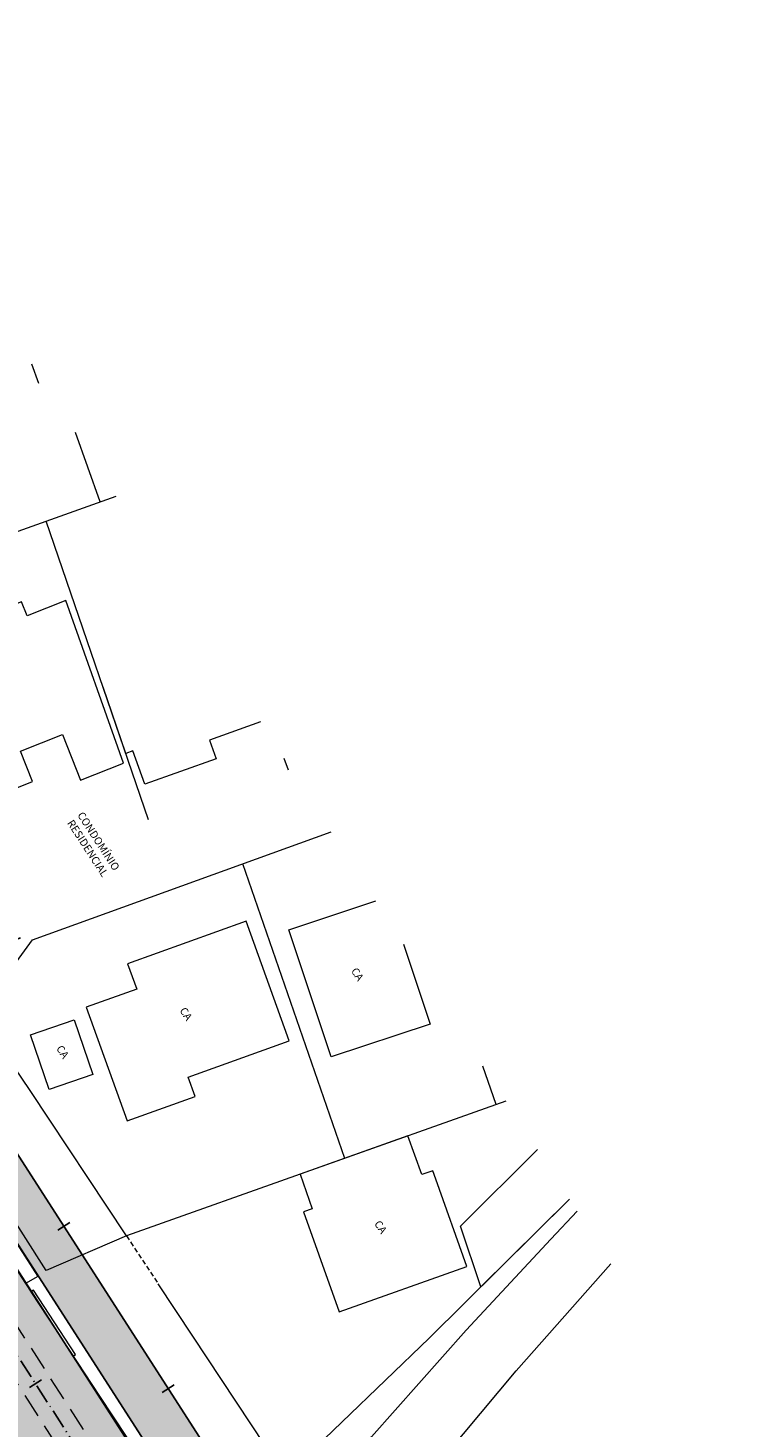
# Model space of a CAD drawing. Units: metres. Extents: x 674703 to 680851, y 7176859 to 7185827.
# Drawn here: x 678821 to 678897, y 7180463 to 7180609 of the extents above; entities that cross this region are included whole.
import ezdxf

# ---------------------------------------------------------------- set-up
doc = ezdxf.new("R2010")
doc.units = ezdxf.units.M
for name, pattern in [('DASHED', [0.75, 0.5, -0.25]), ('DASHED2', [0.375, 0.25, -0.125]), ('LIN3', [3, 2, -0.5, 0, -0.5])]:
    doc.linetypes.add(name, pattern=pattern)
for name, color, linetype, lineweight in [('CALCADA', 44, 'Continuous', 0), ('EDIF_ALVENARIA', 251, 'Continuous', 0), ('EDIFICACAO', 5, 'Continuous', 0), ('GUIA_REBAIXADA_EXISTENTE', 3, 'Continuous', 0), ('MURO_ALVENARIA', 3, 'Continuous', 0), ('Pavimentos', 3, 'Continuous', 0), ('PG-FAIXA DE TRAFEGO', 7, 'DASHED2', 0), ('PORTAO', 8, 'DASHED', 0), ('RESIDENCIAL', 251, 'Continuous', 0), ('VIA_ PAVIMENTADA', 1, 'Continuous', 0)]:
    doc.layers.add(name, color=color, linetype=linetype, lineweight=lineweight)
for name, color, linetype in [('PG-EIXO', 1, 'LIN3'), ('PG-EST', 2, 'Continuous'), ('PG-MFIO', 5, 'Continuous')]:
    doc.layers.add(name, color=color, linetype=linetype)
doc.styles.add('ARIAL', font='ARIAL.TTF', dxfattribs={"height": 2})

# ---------------------------------------------------------------- blocks, each defined once
blk = doc.blocks.new('AeccTickLine')
blk.add_line((0, -0.5), (0, 0.5))

msp = doc.modelspace()

# ---------------------------------------------------------------- hatches: boundary and pattern name
at = {"layer": 'Pavimentos'}
h = msp.add_hatch(color=240, dxfattribs=at)
h.paths.add_polyline_path([(678782.05, 7180526.997), (678779.214, 7180525.491), (678784.313, 7180517.564), (678792.333, 7180505.214), (678802.707, 7180488.984), (678809.423, 7180478.615), (678815.963, 7180468.517), (678816.972, 7180466.789), (678826.754, 7180451.581), (678829.428, 7180453.34)])
h.paths.add_polyline_path([(678783.468, 7180527.75), (678782.05, 7180526.997), (678829.428, 7180453.34), (678830.764, 7180454.219)])
h.paths.add_polyline_path([(678784.886, 7180528.503), (678783.468, 7180527.75), (678830.764, 7180454.219), (678832.101, 7180455.099)])
h.paths.add_polyline_path([(678806.169, 7180501.22), (678793.011, 7180521.709), (678792.34, 7180522.762), (678792.396, 7180522.743), (678790.136, 7180526.257), (678790.108, 7180526.265), (678787.775, 7180529.928), (678787.722, 7180530.01), (678784.886, 7180528.503), (678832.101, 7180455.099), (678834.775, 7180456.858), (678823.457, 7180474.453), (678820.785, 7180478.519), (678812.976, 7180490.647), (678812.973, 7180490.752), (678807.855, 7180498.709), (678807.823, 7180498.65)])
h = msp.add_hatch(color=143, dxfattribs=at)
h.paths.add_polyline_path([(678815.163, 7180499.364), (678813.434, 7180502.052), (678813.169, 7180500.759), (678812.832, 7180496.313), (678812.849, 7180495.669), (678822.996, 7180479.764), (678826.737, 7180481.369)])
h.paths.add_polyline_path([(678812.849, 7180495.669), (678812.9, 7180493.639), (678836.028, 7180457.682), (678840.205, 7180460.431), (678826.737, 7180481.369), (678822.996, 7180479.764)])
h.paths.add_polyline_path([(678842.961, 7180453.846), (678844.274, 7180454.104), (678840.761, 7180459.566), (678840.205, 7180460.431), (678836.028, 7180457.682), (678838.825, 7180453.334), (678841.365, 7180453.623)])
h.paths.add_polyline_path([(678840.761, 7180459.566), (678844.274, 7180454.104), (678844.603, 7180454.169), (678845.447, 7180454.384), (678846.622, 7180454.705), (678847.986, 7180455.284), (678849.246, 7180456.089, -0.3149945)])

# ---------------------------------------------------------------- linework, layer by layer
at = {"layer": 'CALCADA', "flags": 128}
for points in [[(678831.319, 7180483.334), (678822.996, 7180479.764), (678812.849, 7180495.669)], [(678812.903, 7180493.52), (678822.123, 7180479.12), (678820.863, 7180478.401)]]:
    msp.add_lwpolyline(points, dxfattribs=at)
at = {"layer": 'EDIFICACAO', "color": 2}
for points in [[(678821.491, 7180573.758), (678822.199, 7180571.76)], [(678845.227, 7180536.632), (678839.935, 7180534.742), (678840.625, 7180532.811), (678833.214, 7180530.163), (678831.975, 7180533.631), (678831.248, 7180533.371), (678828.902, 7180540.217)], [(678860.054, 7180513.585), (678862.803, 7180505.301), (678852.535, 7180501.894), (678848.162, 7180515.073), (678857.169, 7180518.065)], [(678851.273, 7180481.378), (678853.368, 7180475.481), (678866.608, 7180480.184), (678863.403, 7180489.206), (678863.085, 7180490.102), (678861.939, 7180489.695), (678860.514, 7180493.706), (678849.324, 7180489.73), (678850.599, 7180486.142), (678849.695, 7180485.821), (678851.273, 7180481.378)], [(678877.265, 7180487.163), (678868.064, 7180478.046), (678865.955, 7180484.344), (678873.965, 7180492.281)]]:
    msp.add_lwpolyline(points, dxfattribs=at)
for points in [[(678809.423, 7180538.636), (678808.474, 7180538.26), (678809.423, 7180535.866), (678811.424, 7180530.816), (678812.212, 7180531.128), (678815.08, 7180523.893), (678819.546, 7180525.663), (678818.18, 7180529.109), (678821.589, 7180530.46), (678820.34, 7180533.61), (678824.685, 7180535.331), (678826.56, 7180530.598), (678831.03, 7180532.369), (678825.038, 7180549.211), (678821.015, 7180547.616), (678820.429, 7180549.094), (678810.884, 7180545.312), (678812.972, 7180540.042)], [(678843.742, 7180515.981), (678831.438, 7180511.561), (678832.383, 7180508.931), (678827.148, 7180507.05), (678831.381, 7180495.265), (678838.436, 7180497.799), (678837.723, 7180499.784), (678848.208, 7180503.55)], [(678825.899, 7180505.75), (678827.839, 7180500.064), (678823.307, 7180498.517), (678821.364, 7180504.203)]]:
    msp.add_lwpolyline(points, close=True, dxfattribs=at)
at = {"layer": 'GUIA_REBAIXADA_EXISTENTE'}
msp.add_lwpolyline([(678821.67, 7180477.718), (678821.42, 7180477.553), (678825.803, 7180470.883), (678826.054, 7180471.048)], close=True, dxfattribs=at)
at = {"layer": 'MURO_ALVENARIA'}
for points in [[(678808.696, 7180552.334), (678799.009, 7180579.724), (678784.568, 7180574.578), (678794.061, 7180547.114), (678809.423, 7180552.593), (678830.258, 7180560.023)], [(678870.66, 7180497.31), (678831.319, 7180483.334), (678821.343, 7180498.404), (678816.455, 7180505.559), (678819.906, 7180511.74), (678817.063, 7180521.019), (678815.662, 7180521.101)], [(678877.265, 7180487.163), (678862.706, 7180472.736), (678849.116, 7180459.676), (678847.183, 7180459.372), (678838.199, 7180472.942), (678834.613, 7180478.36)]]:
    msp.add_lwpolyline(points, dxfattribs=at)
at = {"layer": 'MURO_ALVENARIA', "flags": 128}
for points in [[(678828.612, 7180559.436), (678826.031, 7180566.65)], [(678833.613, 7180526.469), (678823.001, 7180557.435)], [(678847.642, 7180532.87), (678848.079, 7180531.648)], [(678819.906, 7180511.74), (678821.579, 7180514.023), (678852.547, 7180525.244)], [(678853.957, 7180491.376), (678843.384, 7180521.924)], [(678869.668, 7180496.957), (678868.268, 7180500.95)]]:
    msp.add_lwpolyline(points, dxfattribs=at)
at = {"layer": 'PG-EIXO'}
msp.add_line((678560.418, 7180874.523), (679239.182, 7179819.258), dxfattribs=at)
at = {"layer": 'PG-FAIXA DE TRAFEGO', "ltscale": 10}
for p, q in [((678561.764, 7180875.389), (679240.527, 7179820.124)), ((678559.073, 7180873.657), (679237.836, 7179818.393))]:
    msp.add_line(p, q, dxfattribs=at)
at = {"layer": 'PG-MFIO', "flags": 128}
for points in [[(678719.177, 7180639.349), (678715.498, 7180644.142, 0.9592701), (678714.681, 7180643.567), (678873.831, 7180396.137, 0.2901611), (678879.658, 7180393.434), (678880.354, 7180393.525, 0.550194), (678881.065, 7180395.058), (678865.286, 7180419.589, 0.0449962), (678855.024, 7180432.77), (678851.641, 7180436.391, -0.0449962), (678840.606, 7180450.564), (678719.177, 7180639.349)], [(678820.32, 7180514.23, 0.4864772), (678815.163, 7180499.364), (678840.761, 7180459.566, 0.5023505), (678853.567, 7180458.692)]]:
    msp.add_lwpolyline(points, format="xyb", dxfattribs=at)
at = {"layer": 'PORTAO', "flags": 128}
msp.add_lwpolyline([(678831.319, 7180483.334), (678834.613, 7180478.36)], dxfattribs=at)
at = {"layer": 'VIA_ PAVIMENTADA'}
for points in [[(678819.096, 7180514.386), (678817.801, 7180513.569), (678817.207, 7180512.826), (678815.616, 7180510.102), (678814.135, 7180505.485), (678813.169, 7180500.759), (678812.832, 7180496.313), (678812.976, 7180490.647), (678820.785, 7180478.519), (678828.544, 7180466.712), (678831.287, 7180462.538), (678837.29, 7180453.159), (678841.365, 7180453.623), (678842.961, 7180453.846), (678844.603, 7180454.169), (678845.447, 7180454.384), (678846.622, 7180454.705), (678847.986, 7180455.284), (678850.88, 7180457.132), (678854.052, 7180459.385), (678856.723, 7180462.52), (678866.566, 7180473.57), (678875.321, 7180483.007), (678878.069, 7180485.907)], [(678868.007, 7180457.892), (678863.548, 7180455.374), (678862.805, 7180455.567), (678862.403, 7180456.258), (678862.403, 7180457.36), (678862.581, 7180458.406), (678871.747, 7180469.347), (678881.558, 7180480.455)]]:
    msp.add_lwpolyline(points, dxfattribs=at)

# ---------------------------------------------------------------- block references
at = {"layer": 'PG-EST', "xscale": 1.49999999970224, "yscale": 1.49999999970224, "zscale": 1.49999999970224, "rotation": 302.7497631016721}
for p in [(678824.837, 7180484.323), (678821.885, 7180468.023), (678835.656, 7180467.502)]:
    msp.add_blockref('AeccTickLine', p, dxfattribs=at)

# ---------------------------------------------------------------- texts
at = {"layer": 'EDIF_ALVENARIA', "char_height": 0.8, "width": 1.38019, "attachment_point": 5, "rotation": 303, "style": 'ARIAL'}
for insert in [(678855.189, 7180510.411), (678837.413, 7180506.303), (678824.619, 7180502.363), (678857.599, 7180484.201)]:
    msp.add_mtext('CA', dxfattribs=dict(at, insert=insert))
at = {"layer": 'RESIDENCIAL', "insert": (678827.78, 7180523.839), "char_height": 0.8, "width": 1.38019, "attachment_point": 5, "rotation": 303, "style": 'ARIAL'}
msp.add_mtext('CONDOMÍNIO\\PRESIDENCIAL', dxfattribs=at)

doc.saveas('drawing.dxf')
